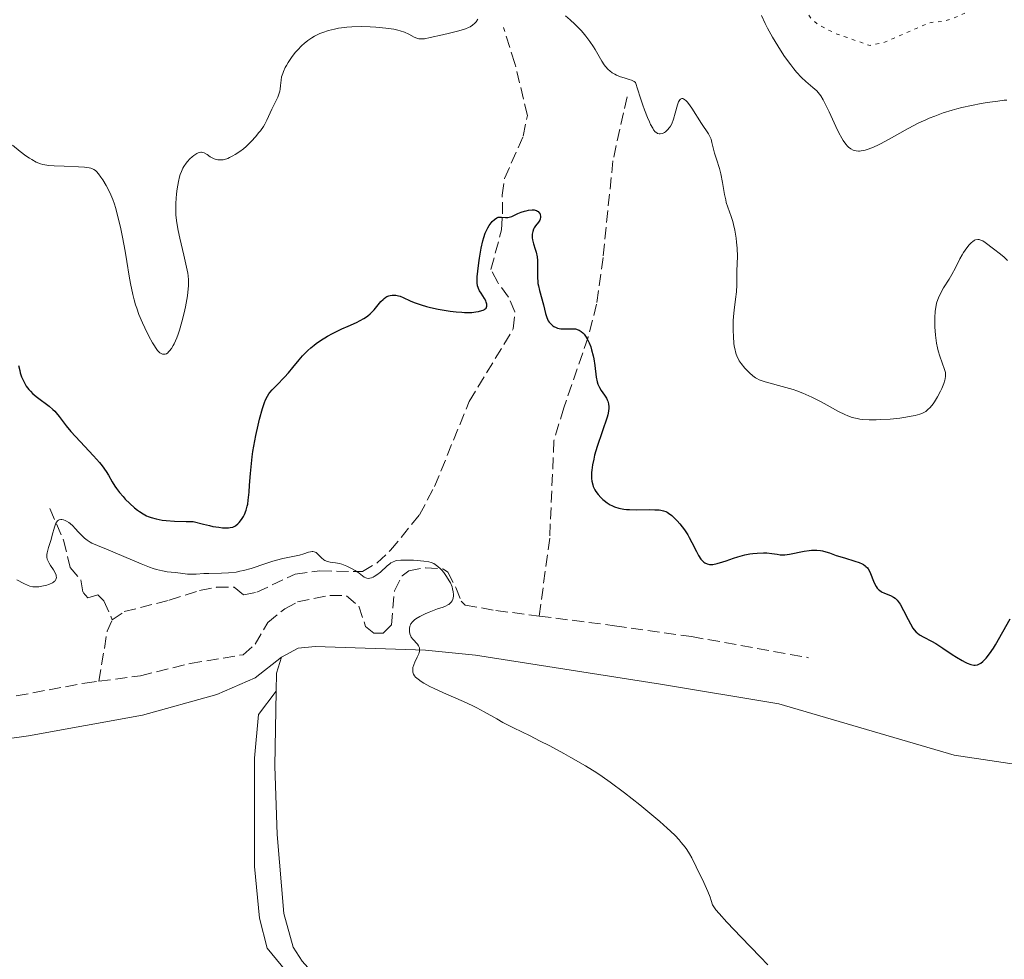
# Model space of a CAD drawing. Units: metres. Extents: x 622182 to 625663, y 4667036 to 4669409.
# Drawn here: x 623003 to 623147, y 4667936 to 4668073 of the extents above; entities that cross this region are included whole.
import ezdxf

# ---------------------------------------------------------------- set-up
doc = ezdxf.new("R2010")
doc.units = ezdxf.units.M
doc.header["$MEASUREMENT"] = 0
doc.linetypes.add('DGN Style 3', pattern=[2.435890702152634, 1.739921930109024, -0.6959687720436097])
doc.linetypes.add('DGN Style 5', pattern=[1.217945351076317, 0.5219765790327072, -0.6959687720436097])
for name, color, linetype, lineweight in [('Barranco lineal', 142, 'DGN Style 3', 13), ('Curva de nivel auxiliar', 30, 'DGN Style 5', 0), ('Curva de nivel directora', 30, 'Continuous', 30), ('Curva de nivel intermedia', 30, 'Continuous', 0), ('Línea de cambio de uso (parcela vista)', 92, 'Continuous', 0)]:
    doc.layers.add(name, color=color, linetype=linetype, lineweight=lineweight)

msp = doc.modelspace()

# ---------------------------------------------------------------- linework, layer by layer
at = {"layer": 'Barranco lineal', "color": 142, "linetype": 'DGN Style 3', "lineweight": 13, "extrusion": (0.3234933558859022, -0.1108554488374744, 0.9397143811609564), "elevation": -315654.3396526088, "flags": 128}
msp.add_lwpolyline([(4617856.549723375, 868280.9318288178), (4617863.841534262, 868282.2185276948), (4617865.673940919, 868282.0430687572)], dxfattribs=at)
at = {"layer": 'Barranco lineal', "color": 142, "linetype": 'DGN Style 3', "lineweight": 13}
for points in [[(623016.8200000003, 4667985.08, 293.1100000000006), (623018.5599999996, 4667986.279999999, 292.7400000000052), (623025.1399999997, 4667987.949999999, 293.1100000000006), (623029.5700000003, 4667989.380000001, 293.1100000000006), (623032.0499999998, 4667989.83, 293.4100000000035), (623034.6299999999, 4667989.859999999, 293.8500000000058), (623036.0099999999, 4667988.710000001, 294.2299999999959), (623037.9400000004, 4667989.130000001, 294.2299999999959), (623043.54, 4667991.76, 294.2299999999959), (623047.1200000001, 4667992.210000001, 294.9700000000012), (623053.3399999999, 4667992.119999999, 295.5299999999988), (623055.5, 4667993.380000001, 295.5200000000041), (623057.4699999997, 4667995.230000001, 295.7400000000052), (623061.6699999999, 4668000.41, 296.429999999993), (623063.8899999997, 4668004.539999999, 296.8099999999977), (623068.9500000002, 4668016.970000001, 297.7599999999948), (623075.3799999999, 4668027.57, 298.5099999999948), (623075.6100000005, 4668030.039999999, 298.6000000000058), (623074.7100000001, 4668032.220000001, 298.6999999999971), (623073.1200000001, 4668034.33, 299.070000000007), (623072.1200000001, 4668036.26, 299.25), (623073.6699999999, 4668042.02, 299.6300000000047), (623073.8200000003, 4668044.350000001, 300), (623073.7800000003, 4668047.07, 300), (623074.1200000001, 4668049.529999999, 300.3099999999977), (623076.8399999999, 4668055.730000001, 300.8899999999995), (623077.4400000004, 4668058.74, 301.1999999999971), (623075.6299999999, 4668066.34, 302.0899999999965), (623073.9500000002, 4668071.560000001, 304.2799999999988)], [(623092, 4668061.470000001, 304.1000000000058), (623089.9299999997, 4668052.100000001, 302.6699999999983), (623088.5099999999, 4668037.99, 301.3000000000029), (623087.5599999996, 4668031.180000001, 300.3699999999953), (623086.3200000003, 4668026.359999999, 299.8699999999953), (623082.7599999999, 4668016.039999999, 298.5099999999948), (623081.3200000003, 4668011.24, 298.1999999999971), (623080.7000000002, 4667997, 297.3000000000029), (623079.1699999999, 4667985.630000001, 296.0399999999936)], [(623007.6799999997, 4668001.32, 294.7400000000052), (623009.7000000002, 4667996.689999999, 294.7400000000052), (623010.6500000004, 4667992.720000001, 294.5500000000029), (623012.2300000006, 4667990.9, 294.179999999993), (623012.5499999998, 4667989.060000001, 293.9900000000052), (623013.25, 4667988.300000001, 293.8099999999977), (623014.7000000002, 4667988.710000001, 293.6199999999953), (623015.5899999999, 4667987.850000001, 293.429999999993), (623016.8200000003, 4667985.08, 293.1100000000006)], [(623014.8499999996, 4667976.109999999, 292.7299999999959), (623020.9199999999, 4667976.91, 292.75), (623028.2000000002, 4667978.710000001, 292.570000000007), (623035.9299999997, 4667979.980000001, 292.75), (623037.6799999997, 4667981.539999999, 292.75), (623039.54, 4667984.710000001, 292.75), (623042.0300000003, 4667986.689999999, 292.9400000000023), (623043.8600000005, 4667987.699999999, 292.9400000000023), (623048.6100000005, 4667988.65, 292.9400000000023), (623051.04, 4667988.600000001, 292.9400000000023), (623052.8099999996, 4667987.07, 293.1300000000047), (623053.8200000003, 4667984.08, 293.3099999999977), (623055.0199999996, 4667983.130000001, 293.1300000000047), (623056.3700000001, 4667983.15, 293.5), (623057.6200000001, 4667984.34, 293.5), (623058.0199999996, 4667989.300000001, 294.0599999999977), (623059.1500000004, 4667991.49, 294.179999999993), (623060.1100000005, 4667992.25, 294.2400000000052), (623062.5700000003, 4667992.689999999, 294.4199999999983), (623065.1799999997, 4667992.5, 294.5800000000018), (623065.8399999999, 4667992.060000001, 294.6199999999953), (623066.9800000006, 4667989.810000001, 294.7299999999959), (623067.7599999999, 4667987.810000001, 295.1699999999983), (623068.3499999996, 4667987.24, 295.3600000000006), (623072.8399999999, 4667986.439999999, 295.9199999999983), (623079.1699999999, 4667985.630000001, 296.0399999999936)], [(623079.1699999999, 4667985.630000001, 296.0399999999936), (623090.1900000004, 4667984.220000001, 296.25), (623101.4199999999, 4667982.630000001, 296.7899999999936), (623118.5199999996, 4667979.550000001, 297.0399999999936)], [(622941.0499999998, 4667971.180000001, 287.3500000000058), (622944.3700000001, 4667970.550000001, 288.1000000000058), (622946.7199999997, 4667969.52, 288.8399999999965), (622947.7699999996, 4667970.42, 289.0299999999988), (622950.7599999999, 4667971.83, 289.3999999999942), (622954.7300000006, 4667972.77, 289.3999999999942), (622958.7999999998, 4667973.33, 289.7700000000041), (622961.2999999998, 4667973.310000001, 289.9400000000023), (622963.7699999996, 4667972.730000001, 289.9499999999971), (622965.6100000005, 4667972.66, 290.1399999999995), (622969.4900000002, 4667973.310000001, 289.9499999999971), (622973.4699999997, 4667973.380000001, 290.3300000000018), (622977.6399999997, 4667974.039999999, 290.6999999999971), (622982.6200000001, 4667973.83, 291.0800000000018), (622990.2699999996, 4667973.859999999, 291.0800000000018), (622996.6600000003, 4667973.08, 291.5), (623000.4000000004, 4667973.529999999, 291.929999999993), (623012.79, 4667975.84, 292.7299999999959), (623014.8499999996, 4667976.109999999, 292.7299999999959)]]:
    msp.add_polyline3d(points, dxfattribs=at)
at = {"layer": 'Curva de nivel auxiliar', "color": 30, "linetype": 'DGN Style 5', "lineweight": 0, "elevation": 312.5000000000001, "flags": 128}
msp.add_lwpolyline([(622995.900000001, 4668108.640000001), (622997.4800000013, 4668107.939999999), (623003.2300000001, 4668104.550000001), (623004.8100000004, 4668102.429999999), (623005.9000000012, 4668099.480000001), (623006.5500000016, 4668098.539999997), (623007.5599999997, 4668097.55), (623009.6100000015, 4668096.3), (623012.9000000019, 4668095.84), (623016.5800000009, 4668097.21), (623019.2899999999, 4668097.489999999), (623021.4300000012, 4668096.749999999), (623026.5000000006, 4668095.999999999), (623031.9000000008, 4668095.810000001), (623034.6900000003, 4668094.579999999), (623042.7500000005, 4668092.63), (623043.9100000004, 4668093.5), (623044.23, 4668094.57), (623044.3500000008, 4668100.21), (623044.0700000013, 4668104.539999999), (623045.0300000003, 4668108.48), (623045.2000000002, 4668110.569999999), (623050.0100000004, 4668118.42), (623056.5000000012, 4668122.519999999), (623060.5800000004, 4668124.210000001), (623071.5799999997, 4668127.210000001), (623079.3700000015, 4668127.66), (623083.6200000006, 4668126.569999999), (623092.4600000008, 4668123.470000001), (623099.7300000018, 4668121.66), (623107.07, 4668118.119999998), (623113.3799999999, 4668113.380000002), (623115.6599999998, 4668110.699999999), (623116.0900000011, 4668109.029999999), (623118.9800000011, 4668102.99), (623119.4599999995, 4668099.420000001), (623120.4100000019, 4668095.649999999), (623118.6900000006, 4668091.49), (623116.7800000019, 4668079.850000001), (623116.7500000005, 4668077.410000001), (623117.2700000014, 4668075.189999999), (623118.8800000006, 4668072.890000002), (623119.9700000014, 4668071.970000001), (623122.4099999999, 4668070.71), (623127.4900000006, 4668068.939999999), (623129.5100000012, 4668069.390000001), (623136.200000001, 4668072.279999998), (623138.4699999997, 4668072.520000001), (623140.5199999994, 4668073.279999998), (623145.0400000013, 4668075.490000002), (623147.4999999999, 4668077.5), (623150.9199999997, 4668079.539999999), (623154.790000001, 4668083.529999998), (623156.4500000018, 4668086.499999999), (623156.72, 4668087.810000001), (623156.4500000018, 4668089.829999999), (623151.9800000014, 4668093.96), (623145.8900000006, 4668100.46), (623139.0399999997, 4668108.989999999), (623138.1400000012, 4668110.529999999), (623137.5700000012, 4668112.579999999), (623135.800000001, 4668114.859999999), (623134.5100000012, 4668117.519999999), (623131.9000000006, 4668120.449999999), (623130.4100000019, 4668124.390000001), (623128.9800000014, 4668125.960000001), (623127.3699999999, 4668128.349999999), (623126.44, 4668130.429999999), (623123.6399999993, 4668133.659999999), (623122.1300000006, 4668136.050000001), (623121.8900000014, 4668136.909999999), (623122.1100000005, 4668139.5), (623120.8299999997, 4668141.529999999), (623118.9900000001, 4668143.489999999), (623118.6200000013, 4668145.640000001), (623115.3700000015, 4668148.359999999), (623112.800000001, 4668151.789999999), (623106.300000001, 4668157.289999999), (623104.4600000015, 4668159.46), (623103.1300000015, 4668160.159999999), (623101.5900000016, 4668161.569999999), (623097.0800000009, 4668164.100000001), (623095.560000001, 4668166.539999999), (623094.5500000007, 4668166.160000001), (623092.6100000006, 4668166.279999999), (623086.3699999999, 4668168.4), (623081.0500000002, 4668172.050000001), (623078.9900000016, 4668172.989999999), (623077.2900000006, 4668174.310000001), (623073.4800000018, 4668176.480000001), (623069.690000001, 4668177.619999998)], dxfattribs=at)
at = {"layer": 'Curva de nivel directora', "color": 30, "linetype": 'Continuous', "lineweight": 30, "elevation": 300, "flags": 128}
for points in [[(623036.8000000003, 4668003.710000004), (623036.8699999996, 4668004.760000001), (623036.9999999994, 4668006.45), (623037.0799999997, 4668007.4), (623037.2499999995, 4668008.9), (623037.3599999992, 4668009.670000001), (623037.4799999997, 4668010.449999999), (623037.7699999983, 4668012.01), (623038.0999999989, 4668013.490000002), (623038.3200000003, 4668014.400000001), (623038.7499999994, 4668015.960000001), (623039.0499999989, 4668016.830000001), (623039.1899999997, 4668017.180000001), (623039.4699999992, 4668017.760000001), (623039.6700000003, 4668018.08), (623039.8200000002, 4668018.279999999), (623040.1500000008, 4668018.660000001), (623040.8399999993, 4668019.360000002), (623041.9500000002, 4668020.490000002), (623042.5599999982, 4668021.170000002), (623043.1999999996, 4668021.940000001), (623044.0999999982, 4668023.04), (623044.5899999999, 4668023.61), (623045.3900000001, 4668024.430000001), (623045.8199999993, 4668024.820000002), (623046.2799999998, 4668025.199999999), (623046.5999999995, 4668025.440000001), (623047.2499999999, 4668025.890000002), (623048.2699999991, 4668026.510000002), (623048.9599999997, 4668026.890000002), (623050.3200000009, 4668027.550000001), (623051.2899999988, 4668027.980000002), (623052.4899999991, 4668028.51), (623053.0399999989, 4668028.78), (623053.5599999997, 4668029.080000003), (623053.7999999989, 4668029.24), (623054.1399999986, 4668029.49), (623054.4699999995, 4668029.770000001), (623055.0499999983, 4668030.369999999), (623056.0499999997, 4668031.550000002), (623056.3699999994, 4668031.869999999), (623056.5199999991, 4668032.000000001), (623056.7499999994, 4668032.180000001), (623056.9100000003, 4668032.270000001), (623057.2199999987, 4668032.400000001), (623057.3799999997, 4668032.45), (623057.6900000003, 4668032.500000002), (623057.9999999988, 4668032.500000002), (623058.209999999, 4668032.480000001), (623058.6200000001, 4668032.390000002), (623058.8499999981, 4668032.32), (623059.3099999987, 4668032.130000001), (623060.3199999989, 4668031.660000001), (623060.9200000003, 4668031.410000001), (623061.9500000007, 4668031.060000002), (623062.7199999995, 4668030.850000001), (623063.2699999993, 4668030.710000001), (623064.4000000004, 4668030.460000001), (623065.5699999994, 4668030.250000001), (623066.1599999995, 4668030.160000001), (623067.02, 4668030.060000001), (623067.8600000005, 4668029.990000002), (623068.2599999983, 4668029.970000002), (623069.0299999993, 4668029.970000002), (623069.3400000001, 4668029.980000001), (623069.9300000002, 4668030.040000001), (623070.3100000002, 4668030.100000001), (623070.7999999997, 4668030.230000001), (623070.9999999986, 4668030.310000001), (623071.1699999986, 4668030.4), (623071.2600000001, 4668030.470000002), (623071.4000000008, 4668030.61), (623071.5199999993, 4668030.860000002), (623071.5399999995, 4668031.050000001), (623071.5300000005, 4668031.180000001), (623071.4399999989, 4668031.470000001), (623071.3699999996, 4668031.650000002), (623071.1699999986, 4668032.020000001), (623070.6900000002, 4668032.780000002), (623070.4699999989, 4668033.140000001), (623070.3199999991, 4668033.440000001), (623070.2599999988, 4668033.59), (623070.1799999983, 4668033.840000001), (623070.1200000001, 4668034.27), (623070.1099999989, 4668034.52), (623070.1299999991, 4668035.160000001), (623070.1899999996, 4668035.970000001), (623070.3399999992, 4668037.230000001), (623070.4299999987, 4668037.900000001), (623070.6799999991, 4668039.340000001), (623070.9200000004, 4668040.420000001), (623071.0599999989, 4668040.890000002), (623071.2800000003, 4668041.520000001), (623071.4000000008, 4668041.810000001), (623071.6699999992, 4668042.340000001), (623071.8700000005, 4668042.670000002), (623072.1599999988, 4668043.060000001), (623072.3099999984, 4668043.230000001), (623072.6500000004, 4668043.560000001), (623072.9900000001, 4668043.789999999), (623073.16, 4668043.86)], [(623073.16, 4668043.86), (623073.320000001, 4668043.900000001), (623073.6399999983, 4668043.900000001), (623074.2699999987, 4668043.82), (623074.6100000006, 4668043.82), (623074.7899999995, 4668043.86), (623075.1699999995, 4668043.99), (623076.0399999989, 4668044.390000001), (623076.5399999997, 4668044.600000001), (623077.009999999, 4668044.760000002), (623077.2599999993, 4668044.820000002), (623077.6199999992, 4668044.9), (623078.1299999988, 4668044.949999999), (623078.4399999996, 4668044.930000002), (623078.5899999993, 4668044.910000001), (623078.7799999992, 4668044.859999999), (623078.9400000002, 4668044.770000001), (623079.0299999996, 4668044.699999999), (623079.1799999994, 4668044.529999999), (623079.2399999998, 4668044.439999999), (623079.3200000002, 4668044.230000001), (623079.3499999992, 4668044.02), (623079.3499999992, 4668043.869999999), (623079.3, 4668043.580000001), (623079.2399999998, 4668043.440000001), (623079.0599999987, 4668043.160000001), (623078.6299999994, 4668042.609999999), (623078.4299999983, 4668042.310000001), (623078.3500000001, 4668042.140000002), (623078.2299999995, 4668041.770000001), (623078.1600000003, 4668041.380000002), (623078.14, 4668041.200000001), (623078.149999999, 4668040.840000001), (623078.1800000002, 4668040.580000003), (623078.2199999982, 4668040.380000001), (623078.3300000001, 4668040.000000001), (623078.5999999982, 4668039.2), (623078.7199999989, 4668038.78), (623078.8599999998, 4668038.070000002), (623078.9099999989, 4668037.560000001), (623078.9299999991, 4668037.220000003), (623078.9400000002, 4668036.550000002), (623078.9299999991, 4668036.050000001), (623078.9099999989, 4668035.390000002), (623078.9099999989, 4668035.040000001), (623078.9499999991, 4668034.480000001), (623078.9899999994, 4668034.180000001), (623079.0499999997, 4668033.86), (623079.1999999996, 4668033.189999999), (623079.7800000006, 4668031.08), (623080.1000000002, 4668029.800000002), (623080.2799999992, 4668029.250000002), (623080.5000000005, 4668028.76), (623080.639999999, 4668028.550000002), (623080.7999999998, 4668028.350000001), (623080.9200000005, 4668028.230000001), (623081.1799999998, 4668028.02), (623081.3299999996, 4668027.930000001), (623081.6299999991, 4668027.77), (623081.8499999982, 4668027.689999999), (623082.3199999998, 4668027.580000003), (623082.6900000009, 4668027.550000001), (623083.2699999998, 4668027.560000001), (623084.07, 4668027.590000001), (623084.4599999988, 4668027.550000001), (623084.8399999988, 4668027.45), (623085.0299999989, 4668027.369999999), (623085.2999999992, 4668027.199999999), (623085.5599999985, 4668026.970000002), (623085.7300000007, 4668026.779999999), (623086.0399999992, 4668026.340000002), (623086.1799999999, 4668026.090000001), (623086.4500000004, 4668025.53), (623086.6899999996, 4668024.930000001), (623086.8300000003, 4668024.510000001), (623087.0599999984, 4668023.65), (623087.159999999, 4668023.17), (623087.2999999998, 4668022.220000002), (623087.5099999999, 4668020.520000001), (623087.6500000006, 4668019.810000001), (623087.7400000001, 4668019.510000001), (623087.9599999991, 4668018.99), (623088.2000000007, 4668018.570000002), (623088.699999999, 4668017.900000001), (623088.9800000006, 4668017.460000001), (623089.1199999992, 4668017.180000001), (623089.1999999997, 4668016.990000002), (623089.3099999991, 4668016.609999999), (623089.3600000006, 4668016.2), (623089.3600000006, 4668015.970000003), (623089.3099999991, 4668015.539999999), (623089.1799999997, 4668014.990000002), (623089.079999999, 4668014.650000001), (623087.6399999995, 4668010.4), (623087.2699999985, 4668009.130000001), (623087.1299999999, 4668008.54), (623086.9600000001, 4668007.710000001), (623086.8499999982, 4668006.949999999), (623086.8199999991, 4668006.590000001), (623086.8099999981, 4668006.01), (623086.8199999991, 4668005.740000002)], [(623003.1399999985, 4668022.240000002), (623003.2999999993, 4668021.5), (623003.3799999999, 4668021.16), (623003.5699999998, 4668020.57), (623003.78, 4668020.060000001), (623003.9299999997, 4668019.760000001), (623004.2599999984, 4668019.210000001), (623004.6399999983, 4668018.710000004), (623004.8599999996, 4668018.470000002), (623005.2300000007, 4668018.100000001), (623005.899999999, 4668017.550000001), (623007.5799999998, 4668016.29), (623008.1399999986, 4668015.810000001), (623008.4000000001, 4668015.560000001), (623008.6300000004, 4668015.300000002), (623009.0799999996, 4668014.75), (623010.0899999999, 4668013.430000001), (623010.7800000005, 4668012.600000001), (623012.1199999994, 4668011.140000002), (623014.0899999987, 4668009.03), (623014.9600000003, 4668008.04), (623015.3200000002, 4668007.57), (623015.9100000003, 4668006.720000001), (623016.239999999, 4668006.210000001), (623016.7999999999, 4668005.25), (623017.209999999, 4668004.590000001), (623017.4300000002, 4668004.270000001), (623017.8899999985, 4668003.660000001), (623018.3899999993, 4668003.08), (623018.72, 4668002.720000003), (623019.3799999993, 4668002.060000001), (623020.07, 4668001.439999999), (623020.5100000004, 4668001.090000001), (623020.7899999997, 4668000.890000002), (623021.3099999983, 4668000.540000001), (623021.8099999989, 4668000.279999999), (623022.0700000006, 4668000.160000001), (623022.4799999995, 4668000.010000001), (623023.2199999995, 4667999.810000002), (623024.1, 4667999.630000001), (623024.699999999, 4667999.560000001), (623025.9100000005, 4667999.470000003), (623027.5899999992, 4667999.430000001), (623028.6500000008, 4667999.430000001), (623030.1399999994, 4667999.029999999), (623030.989999999, 4667998.84), (623031.4899999995, 4667998.730000001), (623032.3700000001, 4667998.590000002), (623032.92, 4667998.529999999), (623033.2399999996, 4667998.510000001), (623033.7899999997, 4667998.52), (623034.0199999998, 4667998.550000002), (623034.4099999988, 4667998.630000002), (623034.7100000004, 4667998.75), (623034.8800000004, 4667998.850000001), (623035.1599999998, 4667999.080000001), (623035.3699999999, 4667999.28), (623035.7099999995, 4667999.720000001), (623035.98, 4668000.17), (623036.1299999999, 4668000.480000001), (623036.36, 4668001.090000001), (623036.5199999987, 4668001.670000002), (623036.5900000002, 4668001.990000002), (623036.6799999997, 4668002.560000001), (623036.8000000003, 4668003.710000004)], [(623086.8199999991, 4668005.740000002), (623086.8599999994, 4668005.350000001), (623086.9800000001, 4668004.810000002), (623087.0699999996, 4668004.550000001), (623087.2899999986, 4668004.060000001), (623087.4299999995, 4668003.820000002), (623087.7699999991, 4668003.359999999), (623088.1600000003, 4668002.920000001), (623088.4499999987, 4668002.65), (623088.6499999998, 4668002.480000001), (623089.079999999, 4668002.160000001), (623089.5399999993, 4668001.890000001), (623089.7800000008, 4668001.760000001), (623090.1600000008, 4668001.600000001), (623090.8, 4668001.400000001), (623091.5299999987, 4668001.260000001), (623091.9299999988, 4668001.210000001), (623092.3699999992, 4668001.180000001), (623093.3100000002, 4668001.15), (623095.219999999, 4668001.170000001), (623096.0599999995, 4668001.16), (623096.6799999987, 4668001.119999999), (623096.9600000002, 4668001.080000003), (623097.329999999, 4668001.000000001), (623097.6699999988, 4668000.880000004), (623097.8399999987, 4668000.800000002), (623098.0800000001, 4668000.67), (623098.5599999984, 4668000.310000001), (623098.8099999987, 4668000.08), (623099.3299999996, 4667999.539999999), (623099.6899999994, 4667999.119999999), (623100.38, 4667998.210000002), (623100.8600000006, 4667997.480000001), (623101.0799999996, 4667997.109999999), (623101.4799999997, 4667996.37), (623102.1500000004, 4667995.04), (623102.4400000009, 4667994.49), (623102.7899999997, 4667993.930000002), (623102.9699999985, 4667993.720000001), (623103.239999999, 4667993.480000002), (623103.3799999997, 4667993.380000002), (623103.6999999993, 4667993.250000002), (623104.03, 4667993.180000001), (623104.2200000001, 4667993.170000001), (623104.5499999986, 4667993.180000001), (623105.17, 4667993.29), (623105.9999999994, 4667993.530000002), (623106.5, 4667993.700000001), (623107.5499999983, 4667994.080000001), (623108.1699999997, 4667994.28), (623109.2000000001, 4667994.560000001), (623109.9600000001, 4667994.710000001), (623110.3699999991, 4667994.77), (623111.0099999984, 4667994.83), (623111.9200000003, 4667994.850000001), (623112.4000000008, 4667994.840000001), (623113.1499999998, 4667994.77), (623113.9400000009, 4667994.650000001), (623114.35, 4667994.57), (623114.7700000001, 4667994.57), (623115.0699999996, 4667994.590000001), (623115.729999999, 4667994.680000001), (623117.8899999983, 4667995.109999999), (623118.5900000001, 4667995.210000002), (623118.9299999998, 4667995.240000002), (623119.3999999993, 4667995.260000001), (623119.6999999987, 4667995.240000002), (623120.2699999987, 4667995.180000001), (623120.5300000003, 4667995.130000002), (623121.0499999988, 4667995), (623121.5599999984, 4667994.840000001), (623122.5700000009, 4667994.49), (623123.769999999, 4667994.11), (623125.2799999999, 4667993.650000002), (623125.9100000003, 4667993.430000001), (623126.3599999995, 4667993.24), (623126.5499999997, 4667993.140000002), (623126.7999999998, 4667992.980000001), (623126.9000000005, 4667992.890000002), (623127.0999999995, 4667992.690000001), (623127.2200000001, 4667992.520000001), (623127.4399999991, 4667992.109999999), (623128.0999999985, 4667990.470000001), (623128.3800000001, 4667989.939999999), (623128.55, 4667989.710000001), (623128.74, 4667989.51), (623128.8699999996, 4667989.4), (623129.1499999991, 4667989.190000001), (623129.5999999985, 4667988.960000004), (623130.47, 4667988.609999999), (623130.9399999996, 4667988.380000001), (623131.1499999996, 4667988.230000001), (623131.449999999, 4667987.960000001), (623131.7499999986, 4667987.580000001), (623131.9099999995, 4667987.350000001), (623132.399999999, 4667986.460000001), (623133.0799999986, 4667985.110000002), (623133.3899999993, 4667984.500000001), (623133.7600000004, 4667983.870000001), (623133.9399999991, 4667983.62), (623134.2199999985, 4667983.300000001)], [(623134.2199999985, 4667983.300000001), (623134.3799999994, 4667983.16), (623134.7199999992, 4667982.9), (623135.3699999995, 4667982.529999999), (623136.4699999993, 4667981.970000001), (623137.0899999985, 4667981.610000002), (623138.11, 4667980.960000004), (623139.4699999989, 4667980.03), (623140.0999999992, 4667979.61), (623140.9299999984, 4667979.120000001), (623141.409999999, 4667978.880000002), (623141.6999999996, 4667978.75), (623142.2099999993, 4667978.560000002), (623142.6499999996, 4667978.470000001), (623142.8599999996, 4667978.460000002), (623143.1700000004, 4667978.510000001), (623143.49, 4667978.650000001), (623143.6599999999, 4667978.75), (623143.9900000007, 4667979), (623144.1699999995, 4667979.17), (623144.4600000001, 4667979.470000002), (623144.9400000006, 4667980.090000001), (623145.5099999984, 4667980.92), (623145.8199999991, 4667981.430000001), (623146.8899999997, 4667983.320000002), (623147.9600000003, 4667985.220000001)]]:
    msp.add_lwpolyline(points, dxfattribs=at)
at = {"layer": 'Curva de nivel intermedia', "color": 30, "linetype": 'Continuous', "lineweight": 0, "flags": 128}
for points, elevation in [([(623058.8800000016, 4668071.109999999), (623059.4800000007, 4668070.890000001), (623060.12, 4668070.58), (623060.9300000013, 4668070.17), (623061.28, 4668070.019999999), (623061.5999999996, 4668069.930000001), (623061.7699999996, 4668069.909999999), (623062.1300000016, 4668069.909999999), (623062.4300000012, 4668069.939999999), (623063.2400000002, 4668070.100000001), (623065.0599999997, 4668070.5), (623066.0700000002, 4668070.739999998), (623067.42, 4668071.099999999), (623068.3900000001, 4668071.389999999), (623068.8300000004, 4668071.57), (623069.0700000018, 4668071.680000001), (623069.4500000018, 4668071.92), (623069.7800000004, 4668072.209999999), (623069.9500000003, 4668072.399999999), (623070.2099999995, 4668072.769999999)], 305.0000000000001), ([(623083.0100000005, 4668073.279999998), (623083.7100000001, 4668072.699999999), (623084.3899999995, 4668072.06), (623084.7300000016, 4668071.730000001), (623085.3000000014, 4668071.119999998), (623085.5800000009, 4668070.810000001), (623085.980000001, 4668070.32), (623086.550000001, 4668069.55), (623087.0899999996, 4668068.749999999), (623087.3400000001, 4668068.340000001), (623088.3200000012, 4668066.659999999), (623088.6699999999, 4668066.140000001), (623088.850000001, 4668065.890000001), (623089.250000001, 4668065.439999999), (623089.4700000001, 4668065.229999999), (623089.820000001, 4668064.960000001), (623090.200000001, 4668064.739999999), (623090.4700000016, 4668064.609999999), (623091.0400000014, 4668064.390000001), (623091.6000000002, 4668064.21), (623092.32, 4668063.99), (623092.6399999997, 4668063.869999997), (623093.0599999998, 4668063.67), (623093.2300000018, 4668063.550000001), (623093.9100000014, 4668061.42), (623094.3099999994, 4668060.249999999), (623094.5500000007, 4668059.569999999), (623094.9800000021, 4668058.449999999), (623095.2700000004, 4668057.789999999), (623095.4400000003, 4668057.42), (623095.7500000009, 4668056.859999998), (623095.8800000006, 4668056.639999999), (623096.1300000009, 4668056.34), (623096.3400000011, 4668056.17), (623096.4599999995, 4668056.109999999), (623096.690000002, 4668056.069999999), (623096.8600000018, 4668056.060000001), (623097.1800000014, 4668056.109999999), (623097.4600000009, 4668056.230000001), (623097.6300000009, 4668056.330000001), (623097.9300000003, 4668056.609999998), (623098.2000000008, 4668056.95), (623098.3300000003, 4668057.150000001), (623098.5200000004, 4668057.509999999), (623098.7800000019, 4668058.189999999), (623099.03, 4668059.069999998), (623099.3600000008, 4668060.26), (623099.5399999997, 4668060.73), (623099.7200000007, 4668061.029999999), (623099.8200000012, 4668061.13), (623099.9800000022, 4668061.21), (623100.150000002, 4668061.199999999), (623100.2500000005, 4668061.17), (623100.4600000004, 4668061.029999999), (623100.5800000012, 4668060.92), (623100.7700000012, 4668060.720000001)], 305.0000000000001), ([(623111.640000001, 4668073.340000001), (623112.1799999997, 4668072.140000001), (623112.5000000015, 4668071.499999999), (623113.2600000014, 4668070.140000001), (623113.6300000001, 4668069.51), (623114.4200000014, 4668068.249999999), (623115.0200000005, 4668067.34), (623115.91, 4668066.099999999), (623116.3400000016, 4668065.56), (623116.7400000016, 4668065.07), (623117.4800000014, 4668064.279999999), (623118.1200000007, 4668063.680000001), (623119.16, 4668062.819999999), (623119.7000000009, 4668062.34), (623119.9400000002, 4668062.08), (623120.290000001, 4668061.609999998), (623120.6500000008, 4668061.009999999), (623120.85, 4668060.640000001), (623121.5200000004, 4668059.239999998), (623122.4900000005, 4668057.130000001), (623122.9500000009, 4668056.179999999), (623123.370000001, 4668055.400000001), (623123.5700000002, 4668055.079999999), (623123.9400000012, 4668054.55), (623124.1800000002, 4668054.27), (623124.3400000011, 4668054.109999999), (623124.6699999997, 4668053.859999998), (623125.0200000008, 4668053.680000001), (623125.2000000017, 4668053.619999999), (623125.4800000011, 4668053.55), (623125.7900000019, 4668053.529999998), (623125.9600000017, 4668053.529999998), (623126.2099999997, 4668053.559999999), (623126.780000002, 4668053.67), (623127.0900000005, 4668053.77), (623127.7600000009, 4668054.02), (623128.5099999999, 4668054.349999998), (623129.0400000019, 4668054.599999999), (623130.1799999995, 4668055.2), (623133.0499999995, 4668056.809999999), (623134.640000001, 4668057.640000001), (623135.630000001, 4668058.099999999), (623136.1500000019, 4668058.329999999), (623136.9400000009, 4668058.650000001), (623138.1800000014, 4668059.100000001), (623139.4900000012, 4668059.509999999), (623140.1799999997, 4668059.699999999), (623140.8800000015, 4668059.869999999), (623142.320000001, 4668060.189999999)], 310), ([(623026.6100000001, 4668027.359999998), (623026.9800000011, 4668028.599999999), (623027.3099999997, 4668029.909999998), (623027.4999999999, 4668030.779999998), (623027.7900000003, 4668032.380000001), (623027.910000001, 4668033.390000001), (623027.9400000002, 4668033.840000001), (623027.9300000012, 4668034.71), (623027.8799999997, 4668035.289999999), (623027.8300000007, 4668035.699999998), (623027.6600000006, 4668036.569999999), (623027.2699999996, 4668038.319999999), (623026.6700000005, 4668040.81), (623026.4200000003, 4668041.939999999), (623026.3200000018, 4668042.449999998), (623026.180000001, 4668043.369999999), (623026.1100000017, 4668044.220000001), (623026.0900000016, 4668044.769999998), (623026.1200000006, 4668045.939999999), (623026.2100000001, 4668047.289999999), (623026.2900000005, 4668048.009999999), (623026.4699999993, 4668049.08), (623026.6400000014, 4668049.769999999), (623026.7400000021, 4668050.099999999), (623026.9200000009, 4668050.57), (623027.1300000009, 4668051.009999999), (623027.2800000008, 4668051.279999999), (623027.6100000015, 4668051.769999999), (623027.7800000013, 4668051.99), (623028.1400000012, 4668052.380000001), (623028.500000001, 4668052.71), (623028.7300000013, 4668052.890000001), (623029.1600000005, 4668053.159999999), (623029.3700000006, 4668053.26), (623029.5000000002, 4668053.310000001), (623029.7400000016, 4668053.349999999), (623029.8500000011, 4668053.359999998), (623030.05, 4668053.329999999), (623030.2500000012, 4668053.26), (623030.6600000003, 4668053.009999999), (623031.1299999997, 4668052.689999999), (623031.4000000001, 4668052.529999998), (623031.7000000018, 4668052.390000001), (623031.8600000006, 4668052.33), (623032.2100000015, 4668052.249999999), (623032.3900000004, 4668052.23), (623032.690000002, 4668052.23), (623033.0000000005, 4668052.27), (623033.2199999995, 4668052.320000002), (623033.6900000012, 4668052.470000001), (623033.9300000004, 4668052.569999999), (623034.4199999998, 4668052.819999999), (623034.7599999995, 4668053.009999999), (623035.4500000002, 4668053.470000001), (623035.9599999998, 4668053.87), (623036.350000001, 4668054.199999998), (623037.0900000009, 4668054.92), (623037.7800000015, 4668055.67), (623038.1900000006, 4668056.17), (623038.4499999998, 4668056.500000001), (623038.8800000013, 4668057.12), (623039.0800000002, 4668057.439999999), (623039.400000002, 4668058.029999999), (623040.1200000017, 4668059.640000001), (623040.4000000012, 4668060.210000001), (623040.8000000013, 4668061), (623040.9900000013, 4668061.4), (623041.2100000003, 4668061.99), (623041.2900000007, 4668062.27), (623041.3400000001, 4668062.550000002), (623041.3900000014, 4668063.099999999), (623041.4600000007, 4668063.899999999), (623041.55, 4668064.359999999), (623041.7100000011, 4668064.88), (623041.8200000006, 4668065.17), (623042.0900000011, 4668065.73), (623042.2499999997, 4668066.020000001), (623042.5200000001, 4668066.480000001), (623042.9900000017, 4668067.189999999), (623043.5400000017, 4668067.909999999), (623043.8500000001, 4668068.26), (623044.4900000016, 4668068.929999998), (623044.8400000003, 4668069.239999999), (623045.3800000012, 4668069.680000001), (623045.9400000023, 4668070.06), (623046.3300000011, 4668070.289999999), (623047.1300000013, 4668070.679999999), (623047.5500000016, 4668070.849999999), (623048.3899999997, 4668071.13), (623049.2700000004, 4668071.349999999), (623049.8700000016, 4668071.460000001), (623050.2699999996, 4668071.519999999), (623051.0800000009, 4668071.609999998), (623051.7800000005, 4668071.659999999), (623053.1700000007, 4668071.7), (623054.5000000007, 4668071.67), (623055.320000001, 4668071.619999999), (623056.7600000005, 4668071.499999999), (623057.9500000018, 4668071.329999999), (623058.5399999997, 4668071.21), (623058.8800000016, 4668071.109999999)], 305.0000000000001), ([(623100.7700000012, 4668060.720000001), (623100.9800000013, 4668060.460000001), (623101.4400000017, 4668059.810000001), (623102.8800000012, 4668057.560000001), (623103.8899999993, 4668056.060000001), (623104.1100000006, 4668055.67), (623104.2000000001, 4668055.460000001), (623104.2800000005, 4668055.249999999), (623104.4000000011, 4668054.8), (623104.6200000001, 4668053.800000001), (623104.7600000009, 4668053.239999999), (623105.0500000016, 4668052.34), (623105.5000000009, 4668050.970000001), (623105.6999999997, 4668050.199999999), (623105.9500000001, 4668048.930000001), (623106.2400000007, 4668047.210000001), (623106.4100000006, 4668046.409999999), (623106.5, 4668046.039999999), (623106.7200000013, 4668045.340000001), (623107.2000000018, 4668043.970000001), (623107.4299999998, 4668043.230000001), (623107.5400000016, 4668042.83), (623107.7300000016, 4668041.99), (623107.9300000004, 4668040.800000001), (623108.0100000009, 4668040.210000001), (623108.0800000002, 4668039.34), (623108.1100000015, 4668038.149999999), (623108.0500000013, 4668036.02), (623108.0300000011, 4668034.01), (623107.9700000007, 4668032.98), (623107.8400000011, 4668031.9), (623107.6300000009, 4668030.289999999), (623107.5500000005, 4668029.380000001), (623107.5100000004, 4668028.730000001), (623107.5000000013, 4668027.390000001), (623107.5300000004, 4668026.399999999), (623107.6100000008, 4668025.480000001), (623107.66, 4668025.060000001), (623107.7300000016, 4668024.679999999), (623107.8900000004, 4668024.019999999), (623108.1000000003, 4668023.46), (623108.2700000004, 4668023.119999998), (623108.390000001, 4668022.91), (623108.6700000003, 4668022.499999999), (623109.2100000012, 4668021.84), (623109.6000000001, 4668021.42), (623109.8700000006, 4668021.16), (623110.3900000014, 4668020.699999999), (623110.7600000004, 4668020.439999999), (623110.9400000012, 4668020.319999999), (623111.3200000012, 4668020.13), (623111.5800000007, 4668020.009999999), (623112.1900000008, 4668019.810000001), (623115.1800000013, 4668019.019999999), (623116.2499999999, 4668018.689999998), (623116.7999999997, 4668018.5), (623117.6600000003, 4668018.179999999), (623118.5300000019, 4668017.81), (623118.9800000011, 4668017.600000001), (623120.3500000014, 4668016.9), (623122.8800000015, 4668015.500000001), (623123.8000000003, 4668015.039999999), (623124.2400000006, 4668014.850000001), (623124.8999999999, 4668014.619999998), (623125.6300000009, 4668014.460000001), (623126.0199999998, 4668014.400000001), (623126.4500000011, 4668014.350000001), (623127.3899999999, 4668014.300000001), (623128.4000000004, 4668014.300000001), (623129.0799999997, 4668014.32), (623130.440000001, 4668014.400000001), (623131.8500000014, 4668014.550000001), (623132.7000000008, 4668014.67), (623133.2100000004, 4668014.759999999), (623134.1, 4668014.939999999), (623134.7900000006, 4668015.13), (623135.0700000002, 4668015.230000001), (623135.4500000001, 4668015.42), (623135.6199999999, 4668015.519999999), (623135.9500000007, 4668015.769999999), (623136.2700000004, 4668016.079999999), (623136.7000000017, 4668016.599999998), (623136.9100000019, 4668016.890000001), (623137.3700000001, 4668017.640000001), (623137.8000000014, 4668018.470000002), (623137.9700000014, 4668018.849999999), (623138.2500000007, 4668019.58), (623138.4000000005, 4668020.060000001), (623138.4600000008, 4668020.279999999), (623138.5200000012, 4668020.659999999), (623138.5200000012, 4668020.999999999), (623138.500000001, 4668021.210000002), (623138.3899999993, 4668021.640000001), (623137.6800000007, 4668023.59), (623137.4500000007, 4668024.380000001), (623137.35, 4668024.810000001), (623137.2100000014, 4668025.499999999), (623137.0500000004, 4668026.63), (623136.97, 4668027.850000001), (623136.9600000011, 4668028.659999999), (623136.97, 4668029.180000001)], 305.0000000000001), ([(623142.320000001, 4668060.189999999), (623143.7300000014, 4668060.460000001), (623144.6200000009, 4668060.609999998), (623146.160000001, 4668060.84), (623147.0700000008, 4668060.939999999), (623147.4599999996, 4668060.970000001)], 310), ([(623002.24, 4668054.399999999), (623003.3399999996, 4668053.480000001), (623004.1700000011, 4668052.849999999), (623004.7099999998, 4668052.49), (623005.0600000008, 4668052.279999998), (623005.7200000001, 4668051.930000001), (623006.3500000006, 4668051.680000001), (623006.6800000012, 4668051.579999999), (623007.2300000011, 4668051.480000001), (623007.5500000007, 4668051.429999999), (623008.3200000019, 4668051.369999998), (623009.7800000014, 4668051.310000001), (623011.8700000013, 4668051.230000001), (623012.7600000009, 4668051.17), (623013.4300000014, 4668051.08), (623013.7000000019, 4668051.02), (623013.8499999995, 4668050.970000001), (623014.1199999999, 4668050.850000001), (623014.3600000013, 4668050.689999999), (623014.510000001, 4668050.550000001), (623014.7999999995, 4668050.220000001), (623015.1600000015, 4668049.730000001), (623015.4100000019, 4668049.34), (623015.9200000014, 4668048.480000001), (623016.4500000012, 4668047.460000002), (623016.8899999993, 4668046.449999999), (623017.1300000007, 4668045.759999998), (623017.2900000017, 4668045.28), (623017.5900000011, 4668044.189999999), (623018.0800000007, 4668042.17), (623018.3300000011, 4668040.970000001), (623018.6999999998, 4668038.92), (623018.9400000012, 4668037.400000001), (623019.280000001, 4668035.249999999), (623019.4700000009, 4668034.17), (623019.8100000008, 4668032.57), (623020.0099999997, 4668031.8), (623020.2199999997, 4668031.06), (623020.3800000007, 4668030.590000001), (623020.7100000015, 4668029.679999999), (623021.2200000011, 4668028.449999999), (623021.5499999997, 4668027.720000001), (623022.1599999999, 4668026.509999999), (623022.6800000007, 4668025.539999999), (623022.9600000001, 4668025.080000001), (623023.120000001, 4668024.83), (623023.4299999995, 4668024.430000001), (623023.7600000004, 4668024.090000001), (623023.9400000013, 4668023.960000001), (623024.1300000013, 4668023.869999999), (623024.2300000018, 4668023.849999999), (623024.4300000009, 4668023.849999999), (623024.5400000003, 4668023.869999999), (623024.7100000002, 4668023.939999999), (623024.9100000013, 4668024.090000001), (623025.020000001, 4668024.189999999), (623025.1900000008, 4668024.380000001), (623025.4400000012, 4668024.720000001), (623025.7000000004, 4668025.15), (623025.8300000001, 4668025.4), (623026.2300000001, 4668026.279999998), (623026.4200000003, 4668026.8), (623026.6100000001, 4668027.359999998)], 305.0000000000001), ([(623136.97, 4668029.180000001), (623137.0199999991, 4668030.15), (623137.1300000009, 4668030.960000002), (623137.2100000014, 4668031.33), (623137.3800000013, 4668031.86), (623137.4800000018, 4668032.119999999), (623137.7300000021, 4668032.649999999), (623138.2400000017, 4668033.539999999), (623139.0399999997, 4668034.819999999), (623139.4300000009, 4668035.49), (623139.9600000007, 4668036.489999999), (623140.610000001, 4668037.779999998), (623140.9400000018, 4668038.369999999), (623141.1600000008, 4668038.74), (623141.6200000015, 4668039.399999999), (623141.9600000011, 4668039.819999999), (623142.3000000009, 4668040.159999999), (623142.4599999995, 4668040.3), (623142.7700000004, 4668040.499999999), (623142.92, 4668040.56), (623143.2199999995, 4668040.619999999), (623143.4200000007, 4668040.619999999), (623143.5500000003, 4668040.589999998), (623143.8200000008, 4668040.49), (623143.9800000017, 4668040.409999999), (623144.3000000013, 4668040.189999999), (623145.5100000006, 4668039.24), (623146.5499999999, 4668038.470000001), (623147.0799999996, 4668038.039999999), (623147.5800000003, 4668037.570000002)], 305.0000000000001), ([(623002.8600000013, 4667990.9), (623003.9100000019, 4667990.359999999), (623004.5199999998, 4667990.100000001), (623004.7800000013, 4667990.009999999), (623005.2300000007, 4667989.899999999), (623005.5200000012, 4667989.880000001), (623005.7000000001, 4667989.880000001), (623006.1000000001, 4667989.91), (623006.7800000019, 4667990.029999998), (623007.1300000005, 4667990.109999999), (623007.6300000012, 4667990.279999999), (623008.0700000015, 4667990.470000001), (623008.2400000015, 4667990.580000001), (623008.3900000012, 4667990.699999999), (623008.4699999995, 4667990.779999999), (623008.5800000011, 4667990.960000001), (623008.6500000004, 4667991.24), (623008.6399999993, 4667991.439999999), (623008.6200000015, 4667991.58), (623008.5200000008, 4667991.859999999), (623008.2400000015, 4667992.359999999), (623007.7899999999, 4667993.010000001), (623007.5799999998, 4667993.33), (623007.3800000009, 4667993.720000001), (623007.3099999994, 4667993.92), (623007.2600000001, 4667994.249999999), (623007.2700000014, 4667994.630000001), (623007.3000000004, 4667994.850000001), (623007.5000000015, 4667995.63), (623007.8700000005, 4667996.83), (623008.0500000014, 4667997.449999999), (623008.350000001, 4667998.59), (623008.5099999997, 4667999.05), (623008.6300000004, 4667999.3), (623008.7000000018, 4667999.409999999), (623008.8300000015, 4667999.539999999), (623008.9700000001, 4667999.630000001), (623009.0800000018, 4667999.680000001), (623009.3000000009, 4667999.720000001), (623009.4300000005, 4667999.720000001), (623009.6800000009, 4667999.680000001), (623009.9500000014, 4667999.589999998), (623010.1300000001, 4667999.51), (623010.480000001, 4667999.289999999), (623010.6799999999, 4667999.139999999), (623011.050000001, 4667998.8), (623011.4100000008, 4667998.42), (623011.8700000013, 4667997.900000001), (623012.0999999995, 4667997.640000001)], 294.9999999999999), ([(623012.0999999995, 4667997.640000001), (623012.5399999997, 4667997.190000001), (623012.7800000011, 4667996.98), (623013.1600000011, 4667996.689999999), (623013.5900000002, 4667996.42), (623013.8200000004, 4667996.289999999), (623014.6699999998, 4667995.909999999), (623016.2099999998, 4667995.289999999), (623017.2200000001, 4667994.880000001), (623021.0100000009, 4667993.27), (623022.2300000014, 4667992.789999999), (623022.7800000012, 4667992.59), (623023.2800000019, 4667992.429999999), (623024.1400000004, 4667992.21), (623024.850000001, 4667992.09), (623025.9999999999, 4667991.98), (623026.8, 4667991.890000001), (623027.8200000017, 4667991.77), (623028.3200000002, 4667991.740000002), (623029.0599999998, 4667991.759999999), (623030.2100000011, 4667991.84), (623030.9300000007, 4667991.859999999), (623032.7500000002, 4667991.890000001), (623033.7900000019, 4667991.939999999), (623034.8899999993, 4667992.060000001), (623035.4400000013, 4667992.159999998), (623035.9900000012, 4667992.279999999), (623037.1, 4667992.59), (623039.25, 4667993.320000002), (623040.2800000005, 4667993.649999999), (623040.7800000012, 4667993.789999999), (623041.74, 4667994.019999999), (623043.440000001, 4667994.369999999), (623044.1600000008, 4667994.539999999), (623044.7799999999, 4667994.720000001), (623045.4600000017, 4667994.949999998), (623045.75, 4667995.02), (623046.0100000015, 4667995.06), (623046.1299999999, 4667995.050000001), (623046.2999999998, 4667995.02), (623046.4699999997, 4667994.949999998), (623046.5800000015, 4667994.890000001), (623046.7800000004, 4667994.73), (623047.3800000016, 4667994.13), (623047.7100000002, 4667993.859999999), (623047.8800000001, 4667993.759999999), (623048.26, 4667993.609999999), (623048.6500000012, 4667993.52), (623049.4300000013, 4667993.42), (623049.9900000001, 4667993.31), (623050.35, 4667993.199999998), (623050.5900000014, 4667993.12), (623051.0800000009, 4667992.92), (623051.8699999999, 4667992.51), (623052.27, 4667992.269999999), (623052.8600000001, 4667991.869999998), (623053.3600000008, 4667991.49), (623053.610000001, 4667991.329999999), (623053.8700000005, 4667991.210000001), (623054, 4667991.169999998), (623054.2800000017, 4667991.130000001), (623054.4300000014, 4667991.140000001), (623054.6600000017, 4667991.189999999), (623054.9099999998, 4667991.300000001), (623055.0800000018, 4667991.390000001), (623055.4400000017, 4667991.630000001), (623055.9800000006, 4667992.060000001), (623056.9800000017, 4667992.960000001), (623057.3400000016, 4667993.259999999), (623057.5100000015, 4667993.380000002), (623057.7599999995, 4667993.52), (623058.1700000009, 4667993.67), (623058.4000000011, 4667993.720000001), (623058.9500000009, 4667993.789999999), (623060.0199999993, 4667993.810000001), (623060.8200000018, 4667993.779999999), (623061.3499999993, 4667993.75), (623062.3200000017, 4667993.660000001), (623063.0599999992, 4667993.550000001), (623063.3699999999, 4667993.46), (623063.77, 4667993.29), (623063.9600000001, 4667993.180000001), (623064.3600000001, 4667992.880000001), (623064.7300000011, 4667992.519999999), (623064.9300000002, 4667992.310000001), (623065.2300000018, 4667991.970000001), (623065.650000002, 4667991.400000001), (623066.040000001, 4667990.779999999), (623066.2000000018, 4667990.46), (623066.4400000012, 4667989.890000001), (623066.5300000005, 4667989.600000001), (623066.6199999999, 4667989.179999999), (623066.6600000003, 4667988.789999999), (623066.6600000003, 4667988.600000001), (623066.610000001, 4667988.24), (623066.5700000006, 4667988.079999999), (623066.4700000001, 4667987.859999998), (623066.3300000015, 4667987.659999999), (623066.2199999997, 4667987.55), (623065.9600000004, 4667987.34), (623065.8100000008, 4667987.25)], 294.9999999999999), ([(623065.8100000008, 4667987.25), (623065.4800000021, 4667987.09), (623065.1200000001, 4667986.939999999), (623064.3300000011, 4667986.67), (623063.1100000006, 4667986.199999999), (623062.5300000017, 4667985.949999999), (623061.7400000005, 4667985.560000001), (623061.1700000005, 4667985.23), (623060.9400000003, 4667985.06), (623060.6500000019, 4667984.789999999), (623060.4300000007, 4667984.49), (623060.3500000002, 4667984.329999999), (623060.2899999998, 4667984.159999999), (623060.2100000017, 4667983.800000002), (623060.2100000017, 4667983.550000001), (623060.2200000006, 4667983.380000001), (623060.2800000008, 4667983.050000001), (623060.4000000015, 4667982.699999999), (623060.490000001, 4667982.539999999), (623060.7000000011, 4667982.25), (623061.3800000006, 4667981.499999999), (623061.5400000016, 4667981.289999999), (623061.5999999996, 4667981.170000001), (623061.6700000011, 4667980.989999999), (623061.7100000014, 4667980.789999999), (623061.6800000002, 4667980.449999998), (623061.6500000011, 4667980.319999999), (623061.5800000017, 4667980.109999998), (623061.3600000005, 4667979.619999999), (623061.0000000006, 4667978.890000001), (623060.8399999996, 4667978.509999999), (623060.7300000002, 4667978.119999999), (623060.7000000011, 4667977.930000001), (623060.6900000023, 4667977.659999999), (623060.7200000011, 4667977.42), (623060.7600000014, 4667977.310000001), (623060.8300000008, 4667977.140000001), (623060.9800000006, 4667976.890000001), (623061.1200000013, 4667976.720000001), (623061.47, 4667976.390000001), (623061.9300000004, 4667976.05), (623062.3100000004, 4667975.819999999), (623063.2100000012, 4667975.33), (623063.8200000015, 4667975.039999999), (623065.1800000004, 4667974.42), (623068.1300000009, 4667973.130000001), (623069.480000001, 4667972.5), (623070.0800000001, 4667972.21), (623071.1399999994, 4667971.650000001), (623072.9600000011, 4667970.609999999), (623073.8799999999, 4667970.100000001), (623075.4100000008, 4667969.310000001), (623077.8400000005, 4667968.130000001), (623079.2199999995, 4667967.429999999), (623080.7100000004, 4667966.66), (623082.7800000003, 4667965.539999997), (623083.7900000005, 4667964.980000001), (623085.9299999997, 4667963.74), (623087.5700000002, 4667962.720000002), (623088.3500000003, 4667962.209999999), (623089.5500000005, 4667961.369999999), (623091.6100000015, 4667959.829999999), (623093.86, 4667958.060000001), (623095.0500000013, 4667957.09), (623096.8100000004, 4667955.619999998), (623097.880000001, 4667954.659999999), (623098.3700000006, 4667954.199999998), (623099.0400000013, 4667953.56), (623099.6, 4667952.96), (623099.9300000007, 4667952.58), (623100.4800000007, 4667951.890000001), (623100.7199999997, 4667951.560000001), (623101.1199999999, 4667950.92), (623101.4599999996, 4667950.300000001), (623102.1000000011, 4667949), (623103.2300000021, 4667946.710000001), (623103.790000001, 4667945.430000001), (623104.1200000017, 4667944.560000001), (623104.2699999993, 4667944.109999999), (623104.4600000015, 4667943.439999999), (623104.98, 4667942.75), (623105.4500000017, 4667942.199999998), (623106.6000000006, 4667940.92), (623108.6600000013, 4667938.74), (623111.4300000007, 4667935.869999998), (623112.5700000008, 4667934.679999999)], 294.9999999999999)]:
    msp.add_lwpolyline(points, dxfattribs=dict(at, elevation=elevation))
at = {"layer": 'Línea de cambio de uso (parcela vista)', "color": 92, "linetype": 'Continuous', "lineweight": 0, "extrusion": (0.07441280619257389, -0.03173324716814679, 0.9967224966352027), "elevation": -101474.268983919, "flags": 128}
msp.add_lwpolyline([(4538238.499190627, 1253898.550130161), (4538240.938010924, 1253899.539046513), (4538243.376817556, 1253899.786275601)], dxfattribs=at)
at = {"layer": 'Línea de cambio de uso (parcela vista)', "color": 92, "linetype": 'Continuous', "lineweight": 0}
for points in [[(623041.5199999996, 4667979.630000001, 294.5800000000018), (623043.9600000001, 4667980.92, 294.679999999993), (623046.4299999997, 4667981.180000001, 294.7299999999959), (623062.5499999998, 4667980.630000001, 295.0399999999936), (623069.8899999997, 4667979.92, 295.1900000000023), (623096.9100000003, 4667975.680000001, 296.0200000000041), (623114.1600000003, 4667972.83, 296.2599999999948), (623139.79, 4667965.33, 296.7899999999936), (623152.1600000003, 4667963.460000001, 297.570000000007), (623159.2800000003, 4667961.59, 297.570000000007), (623169.9100000003, 4667960.060000001, 298.0800000000018), (623177.1900000004, 4667957.869999999, 298.2899999999936), (623184.5099999999, 4667954.42, 298.5899999999965), (623196.0499999998, 4667949.76, 298.7700000000041), (623205.5300000003, 4667946.65, 299.1699999999983), (623217.6100000005, 4667941.869999999, 299.3600000000006), (623223.9199999999, 4667939.289999999, 299.5200000000041), (623234.25, 4667934.09, 299.7100000000065), (623244.7000000002, 4667928.100000001, 300.1499999999942), (623255.29, 4667920.119999999, 300.0200000000041), (623256.5199999996, 4667919.380000001, 300)], [(622854.0499999998, 4667952.77, 285.5099999999948), (622871.2199999997, 4667948.789999999, 286.4600000000065), (622873.9400000004, 4667948.449999999, 286.5200000000041), (622887.6100000005, 4667944.800000001, 287.070000000007), (622895.3899999997, 4667944.15, 287.25), (622900.4299999997, 4667944.630000001, 287.5299999999988), (622905.0499999998, 4667947.42, 288.0299999999988), (622905.7999999998, 4667948.99, 288.1100000000006), (622913.7999999998, 4667958.460000001, 288.3899999999995), (622915.7300000006, 4667959.27, 288.4499999999971), (622923.4600000001, 4667961.730000001, 288.2599999999948), (622926.5700000003, 4667961.779999999, 288.9199999999983), (622948.6600000003, 4667965.27, 289.7700000000041), (622951.3700000001, 4667966.09, 289.8300000000018), (622970.3899999997, 4667967.58, 290.8899999999995), (622973.8799999999, 4667967.640000001, 291.0399999999936), (622976.5999999996, 4667968.08, 291.1300000000047), (623001.4699999997, 4667967.720000001, 292.6900000000023), (623004.5800000001, 4667968.16, 292.9499999999971), (623021.2400000002, 4667971.17, 293.6300000000047), (623032.0700000003, 4667974.17, 293.6999999999971), (623037.6600000003, 4667976.600000001, 294.5099999999948), (623041.5199999996, 4667979.630000001, 294.5800000000018)], [(623040.7400000002, 4667974.66, 294.4799999999959), (623038.1799999997, 4667971.230000001, 294.3500000000058), (623037.6100000005, 4667964.9, 293.8399999999965), (623037.5899999999, 4667949.060000001, 293.1399999999995), (623038.2999999998, 4667941.5, 293.4900000000052), (623039.4400000004, 4667937.15, 293.320000000007), (623042.8399999999, 4667932.99, 293.2700000000041)], [(623160.5599999996, 4667904.350000001, 297.2200000000012), (623141.3700000001, 4667913.32, 296.2200000000012), (623128.2000000002, 4667920.359999999, 296.0399999999936), (623123.3399999999, 4667922.560000001, 295.7700000000041), (623120.9100000003, 4667923.25, 295.679999999993), (623116.7100000001, 4667923.779999999, 295.3999999999942), (623078.9400000004, 4667925.039999999, 294.3099999999977), (623061.2000000002, 4667925.369999999, 293.9400000000023), (623056.3700000001, 4667926.5, 293.8899999999995), (623051.8700000001, 4667928.58, 293.6600000000035), (623047.8799999999, 4667931.52, 293.5399999999936), (623044.5700000003, 4667935.220000001, 293.4700000000012), (623043.2199999997, 4667937.300000001, 293.5), (623041.8799999999, 4667942.17, 293.9400000000023), (623040.9100000003, 4667953.720000001, 293.5299999999988), (623040.5700000003, 4667963.710000001, 293.820000000007), (623040.7400000002, 4667974.66, 294.4799999999959)]]:
    msp.add_polyline3d(points, dxfattribs=at)

doc.saveas('drawing.dxf')
